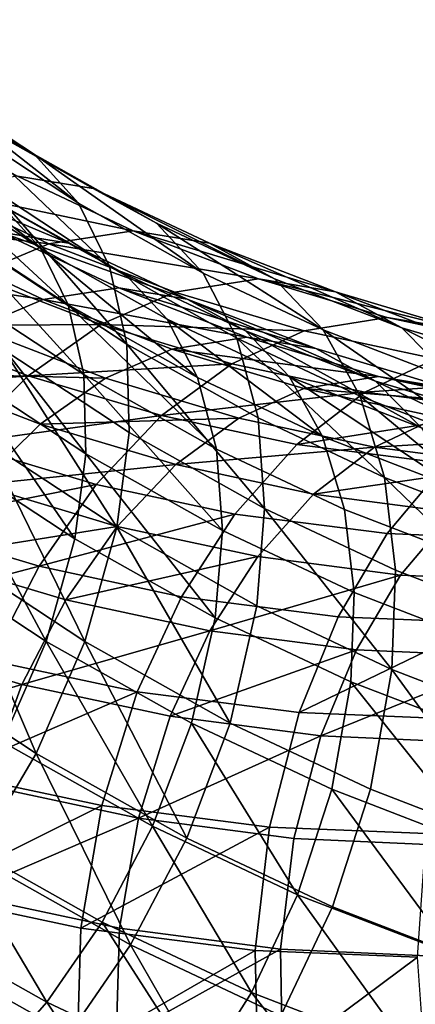
# Model space of a CAD drawing. Units: metres. Extents: x -8.9 to 2.4, y -4.9 to 4.9.
# Drawn here: x -3.8 to -3.8, y -1.4 to -1.4 of the extents above; entities that cross this region are included whole.
import ezdxf

# ---------------------------------------------------------------- set-up
doc = ezdxf.new("R2010")
doc.units = ezdxf.units.M
doc.linetypes.add('AUSGEZOGEN', pattern=[0])
doc.layers.add('Text Allgemein', color=7, linetype='AUSGEZOGEN', lineweight=25)
doc.layers.add('Vorh. Geländer', color=254, linetype='AUSGEZOGEN', lineweight=13)
doc.styles.add('ARIAL', font='ARIAL.TTF')

msp = doc.modelspace()

# ---------------------------------------------------------------- linework, layer by layer
at = {"layer": 'Vorh. Geländer', "color": 9, "linetype": 'AUSGEZOGEN', "lineweight": 25, "transparency": 33554687}
for points in [[(-3.828344, -1.373501, 0.755696), (-3.823524, -1.37667, 0.759741), (-3.820861, -1.378131, 0.755504)], [(-3.828344, -1.373501, 0.755696), (-3.820861, -1.378131, 0.755504), (-3.825746, -1.37492, 0.751406)], [(-3.825746, -1.37492, 0.751406), (-3.820861, -1.378131, 0.755504), (-3.818949, -1.38024, 0.751693)], [(-3.825746, -1.37492, 0.751406), (-3.818949, -1.38024, 0.751693), (-3.823927, -1.376967, 0.747516)], [(-3.826773, -1.376155, 0.763987), (-3.821592, -1.379066, 0.768335), (-3.818318, -1.379595, 0.764109), (-3.823524, -1.37667, 0.759741)], [(-3.823524, -1.37667, 0.759741), (-3.818318, -1.379595, 0.764109), (-3.815586, -1.381096, 0.759931)], [(-3.823524, -1.37667, 0.759741), (-3.815586, -1.381096, 0.759931), (-3.820861, -1.378131, 0.755504)], [(-3.827289, -1.37701, 0.751487), (-3.82231, -1.380285, 0.755665), (-3.820594, -1.382177, 0.752244)], [(-3.827289, -1.37701, 0.751487), (-3.820594, -1.382177, 0.752244), (-3.825657, -1.378848, 0.747995)], [(-3.823927, -1.376967, 0.747516), (-3.818949, -1.38024, 0.751693), (-3.817614, -1.382974, 0.748114)], [(-3.823927, -1.376967, 0.747516), (-3.817614, -1.382974, 0.748114), (-3.822713, -1.379621, 0.743835)], [(-3.820861, -1.378131, 0.755504), (-3.815586, -1.381096, 0.759931), (-3.813573, -1.383261, 0.756204)], [(-3.820861, -1.378131, 0.755504), (-3.813573, -1.383261, 0.756204), (-3.818949, -1.38024, 0.751693)], [(-3.827617, -1.378511, 0.76328), (-3.822323, -1.381485, 0.767722), (-3.819384, -1.38196, 0.763928)], [(-3.827617, -1.378511, 0.76328), (-3.819384, -1.38196, 0.763928), (-3.8247, -1.378973, 0.759468)], [(-3.825657, -1.378848, 0.747995), (-3.820594, -1.382177, 0.752244), (-3.819395, -1.384631, 0.749031)], [(-3.825657, -1.378848, 0.747995), (-3.819395, -1.384631, 0.749031), (-3.824567, -1.38123, 0.744691)], [(-3.825257, -1.379615, 0.772366), (-3.816591, -1.381425, 0.772532), (-3.821592, -1.379066, 0.768335)], [(-3.8247, -1.378973, 0.759468), (-3.819384, -1.38196, 0.763928), (-3.816931, -1.383307, 0.760178)], [(-3.8247, -1.378973, 0.759468), (-3.816931, -1.383307, 0.760178), (-3.82231, -1.380285, 0.755665)], [(-3.821592, -1.379066, 0.768335), (-3.816591, -1.381425, 0.772532), (-3.813293, -1.381965, 0.768325), (-3.818318, -1.379595, 0.764109)], [(-3.828572, -1.380962, 0.77549), (-3.820231, -1.381986, 0.776583), (-3.825257, -1.379615, 0.772366)], [(-3.825257, -1.379615, 0.772366), (-3.820231, -1.381986, 0.776583), (-3.816591, -1.381425, 0.772532)], [(-3.822713, -1.379621, 0.743835), (-3.817614, -1.382974, 0.748114), (-3.816867, -1.386325, 0.744786)], [(-3.822713, -1.379621, 0.743835), (-3.816867, -1.386325, 0.744786), (-3.822114, -1.382875, 0.740383)], [(-3.818318, -1.379595, 0.764109), (-3.813293, -1.381965, 0.768325), (-3.810493, -1.383497, 0.764205)], [(-3.818318, -1.379595, 0.764109), (-3.810493, -1.383497, 0.764205), (-3.815586, -1.381096, 0.759931)], [(-3.82231, -1.380285, 0.755665), (-3.816931, -1.383307, 0.760178), (-3.815125, -1.38525, 0.756833), (-3.820594, -1.382177, 0.752244)], [(-3.818949, -1.38024, 0.751693), (-3.813573, -1.383261, 0.756204), (-3.812107, -1.386068, 0.752735), (-3.817614, -1.382974, 0.748114)], [(-3.828572, -1.380962, 0.77549), (-3.823485, -1.383361, 0.779758), (-3.820231, -1.381986, 0.776583)], [(-3.815586, -1.381096, 0.759931), (-3.810493, -1.383497, 0.764205), (-3.808383, -1.385709, 0.760559)], [(-3.815586, -1.381096, 0.759931), (-3.808383, -1.385709, 0.760559), (-3.813573, -1.383261, 0.756204)], [(-3.825613, -1.381978, 0.77134), (-3.82048, -1.384398, 0.775646), (-3.817213, -1.383895, 0.77201), (-3.822323, -1.381485, 0.767722)], [(-3.824567, -1.38123, 0.744691), (-3.819395, -1.384631, 0.749031), (-3.818724, -1.387639, 0.746044)], [(-3.824567, -1.38123, 0.744691), (-3.818724, -1.387639, 0.746044), (-3.824029, -1.384151, 0.741592)], [(-3.822323, -1.381485, 0.767722), (-3.817213, -1.383895, 0.77201), (-3.814252, -1.384379, 0.768234)], [(-3.822323, -1.381485, 0.767722), (-3.814252, -1.384379, 0.768234), (-3.819384, -1.38196, 0.763928)], [(-3.820231, -1.381986, 0.776583), (-3.81118, -1.383509, 0.777072), (-3.816591, -1.381425, 0.772532)], [(-3.816591, -1.381425, 0.772532), (-3.81118, -1.383509, 0.777072), (-3.807856, -1.384058, 0.772887)], [(-3.816591, -1.381425, 0.772532), (-3.807856, -1.384058, 0.772887), (-3.813293, -1.381965, 0.768325)], [(-3.828588, -1.383187, 0.774144), (-3.82048, -1.384398, 0.775646), (-3.825613, -1.381978, 0.77134)], [(-3.823485, -1.383361, 0.779758), (-3.817982, -1.38548, 0.784376), (-3.814793, -1.384079, 0.781146), (-3.820231, -1.381986, 0.776583)], [(-3.820231, -1.381986, 0.776583), (-3.814793, -1.384079, 0.781146), (-3.81118, -1.383509, 0.777072)], [(-3.819384, -1.38196, 0.763928), (-3.814252, -1.384379, 0.768234), (-3.811739, -1.385755, 0.764535), (-3.816931, -1.383307, 0.760178)], [(-3.813293, -1.381965, 0.768325), (-3.807856, -1.384058, 0.772887), (-3.804983, -1.385619, 0.768828)], [(-3.813293, -1.381965, 0.768325), (-3.804983, -1.385619, 0.768828), (-3.810493, -1.383497, 0.764205)], [(-3.820594, -1.382177, 0.752244), (-3.815125, -1.38525, 0.756833), (-3.813809, -1.38777, 0.753719)], [(-3.820594, -1.382177, 0.752244), (-3.813809, -1.38777, 0.753719), (-3.819395, -1.384631, 0.749031)], [(-3.822114, -1.382875, 0.740383), (-3.816867, -1.386325, 0.744786), (-3.816762, -1.390136, 0.74189), (-3.822178, -1.386575, 0.737346)], [(-3.828588, -1.383187, 0.774144), (-3.823401, -1.385633, 0.778497), (-3.82048, -1.384398, 0.775646)], [(-3.817614, -1.382974, 0.748114), (-3.812107, -1.386068, 0.752735), (-3.811199, -1.389509, 0.749542), (-3.816867, -1.386325, 0.744786)], [(-3.816931, -1.383307, 0.760178), (-3.811739, -1.385755, 0.764535), (-3.809845, -1.38774, 0.761263), (-3.815125, -1.38525, 0.756833)], [(-3.813573, -1.383261, 0.756204), (-3.808383, -1.385709, 0.760559), (-3.806791, -1.388575, 0.757196), (-3.812107, -1.386068, 0.752735)], [(-3.826736, -1.385532, 0.782522), (-3.817982, -1.38548, 0.784376), (-3.823485, -1.383361, 0.779758)], [(-3.814793, -1.384079, 0.781146), (-3.809201, -1.385749, 0.785838), (-3.805615, -1.38517, 0.781741), (-3.81118, -1.383509, 0.777072)], [(-3.81118, -1.383509, 0.777072), (-3.805615, -1.38517, 0.781741), (-3.802265, -1.385728, 0.777578)], [(-3.81118, -1.383509, 0.777072), (-3.802265, -1.385728, 0.777578), (-3.807856, -1.384058, 0.772887)], [(-3.810493, -1.383497, 0.764205), (-3.804983, -1.385619, 0.768828), (-3.802768, -1.38787, 0.765271), (-3.808383, -1.385709, 0.760559)], [(-3.824029, -1.384151, 0.741592), (-3.81863, -1.39106, 0.743444), (-3.824087, -1.387472, 0.738866)], [(-3.824029, -1.384151, 0.741592), (-3.818724, -1.387639, 0.746044), (-3.81863, -1.39106, 0.743444)], [(-3.82048, -1.384398, 0.775646), (-3.811684, -1.386024, 0.776648), (-3.817213, -1.383895, 0.77201)], [(-3.817982, -1.38548, 0.784376), (-3.809201, -1.385749, 0.785838), (-3.814793, -1.384079, 0.781146)], [(-3.817213, -1.383895, 0.77201), (-3.811684, -1.386024, 0.776648), (-3.808701, -1.386517, 0.772892)], [(-3.817213, -1.383895, 0.77201), (-3.808701, -1.386517, 0.772892), (-3.814252, -1.384379, 0.768234)], [(-3.807856, -1.384058, 0.772887), (-3.802265, -1.385728, 0.777578), (-3.799317, -1.387311, 0.773582)], [(-3.807856, -1.384058, 0.772887), (-3.799317, -1.387311, 0.773582), (-3.804983, -1.385619, 0.768828)], [(-3.823401, -1.385633, 0.778497), (-3.81779, -1.387793, 0.783205), (-3.814928, -1.386536, 0.780305), (-3.82048, -1.384398, 0.775646)], [(-3.82048, -1.384398, 0.775646), (-3.814928, -1.386536, 0.780305), (-3.811684, -1.386024, 0.776648)], [(-3.814252, -1.384379, 0.768234), (-3.808701, -1.386517, 0.772892), (-3.806122, -1.387918, 0.769248)], [(-3.814252, -1.384379, 0.768234), (-3.806122, -1.387918, 0.769248), (-3.811739, -1.385755, 0.764535)], [(-3.819395, -1.384631, 0.749031), (-3.813809, -1.38777, 0.753719), (-3.812994, -1.390859, 0.750852)], [(-3.819395, -1.384631, 0.749031), (-3.812994, -1.390859, 0.750852), (-3.818724, -1.387639, 0.746044)], [(-3.815125, -1.38525, 0.756833), (-3.809845, -1.38774, 0.761263), (-3.808416, -1.390313, 0.758244)], [(-3.815125, -1.38525, 0.756833), (-3.808416, -1.390313, 0.758244), (-3.813809, -1.38777, 0.753719)], [(-3.809201, -1.385749, 0.785838), (-3.803531, -1.386963, 0.790596), (-3.799972, -1.386378, 0.786476), (-3.805615, -1.38517, 0.781741)], [(-3.805615, -1.38517, 0.781741), (-3.799972, -1.386378, 0.786476), (-3.796596, -1.386941, 0.782336)], [(-3.805615, -1.38517, 0.781741), (-3.796596, -1.386941, 0.782336), (-3.802265, -1.385728, 0.777578)], [(-3.829839, -1.38841, 0.784747), (-3.82113, -1.387691, 0.787226), (-3.826736, -1.385532, 0.782522)], [(-3.826736, -1.385532, 0.782522), (-3.82113, -1.387691, 0.787226), (-3.817982, -1.38548, 0.784376)], [(-3.82632, -1.387581, 0.780978), (-3.81779, -1.387793, 0.783205), (-3.823401, -1.385633, 0.778497)], [(-3.82113, -1.387691, 0.787226), (-3.812323, -1.38717, 0.789125), (-3.817982, -1.38548, 0.784376)], [(-3.817982, -1.38548, 0.784376), (-3.812323, -1.38717, 0.789125), (-3.809201, -1.385749, 0.785838)], [(-3.812323, -1.38717, 0.789125), (-3.806584, -1.388398, 0.79394), (-3.803531, -1.386963, 0.790596), (-3.809201, -1.385749, 0.785838)], [(-3.811739, -1.385755, 0.764535), (-3.806122, -1.387918, 0.769248), (-3.804134, -1.389939, 0.766055)], [(-3.811739, -1.385755, 0.764535), (-3.804134, -1.389939, 0.766055), (-3.809845, -1.38774, 0.761263)], [(-3.808383, -1.385709, 0.760559), (-3.802768, -1.38787, 0.765271), (-3.80104, -1.39079, 0.762022)], [(-3.808383, -1.385709, 0.760559), (-3.80104, -1.39079, 0.762022), (-3.806791, -1.388575, 0.757196)], [(-3.804983, -1.385619, 0.768828), (-3.799317, -1.387311, 0.773582), (-3.796994, -1.389595, 0.770116)], [(-3.804983, -1.385619, 0.768828), (-3.796994, -1.389595, 0.770116), (-3.802768, -1.38787, 0.765271)], [(-3.814928, -1.386536, 0.780305), (-3.805999, -1.387722, 0.781419), (-3.811684, -1.386024, 0.776648)], [(-3.812107, -1.386068, 0.752735), (-3.806791, -1.388575, 0.757196), (-3.805728, -1.392089, 0.754132)], [(-3.812107, -1.386068, 0.752735), (-3.805728, -1.392089, 0.754132), (-3.811199, -1.389509, 0.749542)], [(-3.811684, -1.386024, 0.776648), (-3.805999, -1.387722, 0.781419), (-3.802992, -1.388222, 0.777683), (-3.808701, -1.386517, 0.772892)], [(-3.822178, -1.386575, 0.737346), (-3.817299, -1.394234, 0.73955), (-3.822897, -1.390554, 0.734853)], [(-3.822178, -1.386575, 0.737346), (-3.816762, -1.390136, 0.74189), (-3.817299, -1.394234, 0.73955)], [(-3.81779, -1.387793, 0.783205), (-3.81202, -1.389516, 0.788047), (-3.809218, -1.388241, 0.785097), (-3.814928, -1.386536, 0.780305)], [(-3.816867, -1.386325, 0.744786), (-3.811199, -1.389509, 0.749542), (-3.810912, -1.393423, 0.746799)], [(-3.816867, -1.386325, 0.744786), (-3.810912, -1.393423, 0.746799), (-3.816762, -1.390136, 0.74189)], [(-3.814928, -1.386536, 0.780305), (-3.809218, -1.388241, 0.785097), (-3.805999, -1.387722, 0.781419)], [(-3.808701, -1.386517, 0.772892), (-3.802992, -1.388222, 0.777683), (-3.800345, -1.389643, 0.774095), (-3.806122, -1.387918, 0.769248)], [(-3.806584, -1.388398, 0.79394), (-3.797299, -1.387757, 0.795825), (-3.803531, -1.386963, 0.790596)], [(-3.829104, -1.390165, 0.782975), (-3.823278, -1.392409, 0.787864), (-3.820616, -1.389778, 0.785764), (-3.82632, -1.387581, 0.780978)], [(-3.82632, -1.387581, 0.780978), (-3.820616, -1.389778, 0.785764), (-3.81779, -1.387793, 0.783205)], [(-3.824087, -1.387472, 0.738866), (-3.819113, -1.394739, 0.741344), (-3.824732, -1.391044, 0.736628)], [(-3.824087, -1.387472, 0.738866), (-3.81863, -1.39106, 0.743444), (-3.819113, -1.394739, 0.741344)], [(-3.82113, -1.387691, 0.787226), (-3.815364, -1.389412, 0.792064), (-3.812323, -1.38717, 0.789125)], [(-3.815364, -1.389412, 0.792064), (-3.806584, -1.388398, 0.79394), (-3.812323, -1.38717, 0.789125)], [(-3.829839, -1.38841, 0.784747), (-3.824095, -1.390622, 0.789567), (-3.82113, -1.387691, 0.787226)], [(-3.824095, -1.390622, 0.789567), (-3.815364, -1.389412, 0.792064), (-3.82113, -1.387691, 0.787226)], [(-3.820616, -1.389778, 0.785764), (-3.81202, -1.389516, 0.788047), (-3.81779, -1.387793, 0.783205)], [(-3.818724, -1.387639, 0.746044), (-3.812994, -1.390859, 0.750852), (-3.812736, -1.394372, 0.74839)], [(-3.818724, -1.387639, 0.746044), (-3.812736, -1.394372, 0.74839), (-3.81863, -1.39106, 0.743444)], [(-3.813809, -1.38777, 0.753719), (-3.808416, -1.390313, 0.758244), (-3.807462, -1.393467, 0.755494), (-3.812994, -1.390859, 0.750852)], [(-3.809845, -1.38774, 0.761263), (-3.804134, -1.389939, 0.766055), (-3.802582, -1.39256, 0.763139)], [(-3.809845, -1.38774, 0.761263), (-3.802582, -1.39256, 0.763139), (-3.808416, -1.390313, 0.758244)], [(-3.809218, -1.388241, 0.785097), (-3.800233, -1.388956, 0.786257), (-3.805999, -1.387722, 0.781419)], [(-3.806584, -1.388398, 0.79394), (-3.800277, -1.389202, 0.799232), (-3.797299, -1.387757, 0.795825)], [(-3.806122, -1.387918, 0.769248), (-3.800345, -1.389643, 0.774095), (-3.79826, -1.391693, 0.770984)], [(-3.806122, -1.387918, 0.769248), (-3.79826, -1.391693, 0.770984), (-3.804134, -1.389939, 0.766055)], [(-3.805999, -1.387722, 0.781419), (-3.800233, -1.388956, 0.786257), (-3.797202, -1.389461, 0.782541)], [(-3.805999, -1.387722, 0.781419), (-3.797202, -1.389461, 0.782541), (-3.802992, -1.388222, 0.777683)], [(-3.815364, -1.389412, 0.792064), (-3.809517, -1.390664, 0.79697), (-3.806584, -1.388398, 0.79394)], [(-3.81202, -1.389516, 0.788047), (-3.806168, -1.390769, 0.792957), (-3.803427, -1.389481, 0.789956), (-3.809218, -1.388241, 0.785097)], [(-3.809517, -1.390664, 0.79697), (-3.800277, -1.389202, 0.799232), (-3.806584, -1.388398, 0.79394)], [(-3.809218, -1.388241, 0.785097), (-3.803427, -1.389481, 0.789956), (-3.800233, -1.388956, 0.786257)], [(-3.806791, -1.388575, 0.757196), (-3.80104, -1.39079, 0.762022), (-3.79981, -1.394368, 0.759098)], [(-3.806791, -1.388575, 0.757196), (-3.79981, -1.394368, 0.759098), (-3.805728, -1.392089, 0.754132)], [(-3.809517, -1.390664, 0.79697), (-3.803092, -1.391482, 0.802362), (-3.800277, -1.389202, 0.799232)], [(-3.824095, -1.390622, 0.789567), (-3.818188, -1.392386, 0.794523), (-3.815364, -1.389412, 0.792064)], [(-3.820616, -1.389778, 0.785764), (-3.81475, -1.391529, 0.790686), (-3.81202, -1.389516, 0.788047)], [(-3.818188, -1.392386, 0.794523), (-3.812199, -1.393668, 0.799549), (-3.809517, -1.390664, 0.79697), (-3.815364, -1.389412, 0.792064)], [(-3.81475, -1.391529, 0.790686), (-3.806168, -1.390769, 0.792957), (-3.81202, -1.389516, 0.788047)], [(-3.811199, -1.389509, 0.749542), (-3.805728, -1.392089, 0.754132), (-3.805266, -1.396085, 0.751537), (-3.810912, -1.393423, 0.746799)], [(-3.806168, -1.390769, 0.792957), (-3.797548, -1.39025, 0.794889), (-3.803427, -1.389481, 0.789956)], [(-3.823278, -1.392409, 0.787864), (-3.81475, -1.391529, 0.790686), (-3.820616, -1.389778, 0.785764)], [(-3.816762, -1.390136, 0.74189), (-3.810912, -1.393423, 0.746799), (-3.811254, -1.397631, 0.744623), (-3.817299, -1.394234, 0.73955)], [(-3.822897, -1.390554, 0.734853), (-3.818686, -1.399166, 0.737616), (-3.824501, -1.395342, 0.732736)], [(-3.822897, -1.390554, 0.734853), (-3.817299, -1.394234, 0.73955), (-3.818686, -1.399166, 0.737616)], [(-3.808416, -1.390313, 0.758244), (-3.802582, -1.39256, 0.763139), (-3.801478, -1.395772, 0.760515), (-3.807462, -1.393467, 0.755494)], [(-3.806168, -1.390769, 0.792957), (-3.800226, -1.391546, 0.797943), (-3.797548, -1.39025, 0.794889)], [(-3.826733, -1.394104, 0.791292), (-3.818188, -1.392386, 0.794523), (-3.824095, -1.390622, 0.789567)], [(-3.81475, -1.391529, 0.790686), (-3.808801, -1.392803, 0.795677), (-3.806168, -1.390769, 0.792957)], [(-3.812994, -1.390859, 0.750852), (-3.807462, -1.393467, 0.755494), (-3.807047, -1.397055, 0.753164), (-3.812736, -1.394372, 0.74839)], [(-3.812199, -1.393668, 0.799549), (-3.805616, -1.394506, 0.805072), (-3.803092, -1.391482, 0.802362), (-3.809517, -1.390664, 0.79697)], [(-3.808801, -1.392803, 0.795677), (-3.800226, -1.391546, 0.797943), (-3.806168, -1.390769, 0.792957)], [(-3.824732, -1.391044, 0.736628), (-3.820357, -1.399166, 0.739608), (-3.826173, -1.395342, 0.734728)], [(-3.824732, -1.391044, 0.736628), (-3.819113, -1.394739, 0.741344), (-3.820357, -1.399166, 0.739608)], [(-3.81863, -1.39106, 0.743444), (-3.813043, -1.39815, 0.746437), (-3.819113, -1.394739, 0.741344)], [(-3.81863, -1.39106, 0.743444), (-3.812736, -1.394372, 0.74839), (-3.813043, -1.39815, 0.746437)], [(-3.823278, -1.392409, 0.787864), (-3.817285, -1.394198, 0.792893), (-3.81475, -1.391529, 0.790686)], [(-3.817285, -1.394198, 0.792893), (-3.811208, -1.395499, 0.797992), (-3.808801, -1.392803, 0.795677), (-3.81475, -1.391529, 0.790686)], [(-3.808801, -1.392803, 0.795677), (-3.802761, -1.393593, 0.800746), (-3.800226, -1.391546, 0.797943)], [(-3.805616, -1.394506, 0.805072), (-3.799465, -1.39476, 0.810233), (-3.797088, -1.391731, 0.8074), (-3.803092, -1.391482, 0.802362)], [(-3.805728, -1.392089, 0.754132), (-3.79981, -1.394368, 0.759098), (-3.799157, -1.398438, 0.756663)], [(-3.805728, -1.392089, 0.754132), (-3.799157, -1.398438, 0.756663), (-3.805266, -1.396085, 0.751537)], [(-3.826733, -1.394104, 0.791292), (-3.820659, -1.395918, 0.796389), (-3.818188, -1.392386, 0.794523)], [(-3.825646, -1.395535, 0.789413), (-3.817285, -1.394198, 0.792893), (-3.823278, -1.392409, 0.787864)], [(-3.820659, -1.395918, 0.796389), (-3.812199, -1.393668, 0.799549), (-3.818188, -1.392386, 0.794523)], [(-3.811208, -1.395499, 0.797992), (-3.805038, -1.396306, 0.803169), (-3.802761, -1.393593, 0.800746), (-3.808801, -1.392803, 0.795677)], [(-3.810912, -1.393423, 0.746799), (-3.805418, -1.400383, 0.74952), (-3.811254, -1.397631, 0.744623)], [(-3.810912, -1.393423, 0.746799), (-3.805266, -1.396085, 0.751537), (-3.805418, -1.400383, 0.74952)], [(-3.807462, -1.393467, 0.755494), (-3.801478, -1.395772, 0.760515), (-3.800892, -1.399425, 0.758329), (-3.807047, -1.397055, 0.753164)], [(-3.820659, -1.395918, 0.796389), (-3.8145, -1.397236, 0.801558), (-3.812199, -1.393668, 0.799549)], [(-3.8145, -1.397236, 0.801558), (-3.80773, -1.398099, 0.807238), (-3.805616, -1.394506, 0.805072), (-3.812199, -1.393668, 0.799549)], [(-3.805038, -1.396306, 0.803169), (-3.798289, -1.396608, 0.808832), (-3.796155, -1.393888, 0.806288), (-3.802761, -1.393593, 0.800746)], [(-3.829034, -1.398118, 0.7924), (-3.820659, -1.395918, 0.796389), (-3.826733, -1.394104, 0.791292)], [(-3.825646, -1.395535, 0.789413), (-3.819503, -1.397369, 0.794568), (-3.817285, -1.394198, 0.792893)], [(-3.819503, -1.397369, 0.794568), (-3.811208, -1.395499, 0.797992), (-3.817285, -1.394198, 0.792893)], [(-3.817299, -1.394234, 0.73955), (-3.812404, -1.402695, 0.742887), (-3.818686, -1.399166, 0.737616)], [(-3.817299, -1.394234, 0.73955), (-3.811254, -1.397631, 0.744623), (-3.812404, -1.402695, 0.742887)], [(-3.812736, -1.394372, 0.74839), (-3.807047, -1.397055, 0.753164), (-3.807183, -1.400913, 0.751354), (-3.813043, -1.39815, 0.746437)], [(-3.819113, -1.394739, 0.741344), (-3.813043, -1.39815, 0.746437), (-3.814076, -1.402695, 0.744879), (-3.820357, -1.399166, 0.739608)], [(-3.80773, -1.398099, 0.807238), (-3.801405, -1.39836, 0.812545), (-3.799465, -1.39476, 0.810233), (-3.805616, -1.394506, 0.805072)], [(-3.827711, -1.399138, 0.790408), (-3.821395, -1.401024, 0.795708), (-3.819503, -1.397369, 0.794568), (-3.825646, -1.395535, 0.789413)], [(-3.824501, -1.395342, 0.732736), (-3.820784, -1.404005, 0.736597), (-3.826814, -1.40004, 0.731538)], [(-3.826173, -1.395342, 0.734728), (-3.820357, -1.399166, 0.739608), (-3.82224, -1.40351, 0.738693)], [(-3.824501, -1.395342, 0.732736), (-3.818686, -1.399166, 0.737616), (-3.820784, -1.404005, 0.736597)], [(-3.819503, -1.397369, 0.794568), (-3.813273, -1.398703, 0.799795), (-3.811208, -1.395499, 0.797992)], [(-3.813273, -1.398703, 0.799795), (-3.805038, -1.396306, 0.803169), (-3.811208, -1.395499, 0.797992)], [(-3.829034, -1.398118, 0.7924), (-3.822767, -1.399989, 0.797659), (-3.820659, -1.395918, 0.796389)], [(-3.822767, -1.399989, 0.797659), (-3.816412, -1.40135, 0.802991), (-3.8145, -1.397236, 0.801558), (-3.820659, -1.395918, 0.796389)], [(-3.805266, -1.396085, 0.751537), (-3.799157, -1.398438, 0.756663), (-3.799104, -1.402814, 0.754818), (-3.805418, -1.400383, 0.74952)], [(-3.813273, -1.398703, 0.799795), (-3.806948, -1.39953, 0.805102), (-3.805038, -1.396306, 0.803169)], [(-3.806948, -1.39953, 0.805102), (-3.800031, -1.399839, 0.810907), (-3.798289, -1.396608, 0.808832), (-3.805038, -1.396306, 0.803169)], [(-3.821395, -1.401024, 0.795708), (-3.813273, -1.398703, 0.799795), (-3.819503, -1.397369, 0.794568)], [(-3.816412, -1.40135, 0.802991), (-3.809427, -1.402239, 0.808852), (-3.80773, -1.398099, 0.807238), (-3.8145, -1.397236, 0.801558)], [(-3.807047, -1.397055, 0.753164), (-3.800892, -1.399425, 0.758329), (-3.800845, -1.403353, 0.756672), (-3.807183, -1.400913, 0.751354)], [(-3.811254, -1.397631, 0.744623), (-3.805418, -1.400383, 0.74952), (-3.806341, -1.405555, 0.747975), (-3.812404, -1.402695, 0.742887)], [(-3.813043, -1.39815, 0.746437), (-3.807183, -1.400913, 0.751354), (-3.808012, -1.405555, 0.749967), (-3.814076, -1.402695, 0.744879)], [(-3.809427, -1.402239, 0.808852), (-3.801405, -1.39836, 0.812545), (-3.80773, -1.398099, 0.807238)], [(-3.809427, -1.402239, 0.808852), (-3.802901, -1.402509, 0.814328), (-3.801405, -1.39836, 0.812545)], [(-3.821395, -1.401024, 0.795708), (-3.81499, -1.402395, 0.801082), (-3.813273, -1.398703, 0.799795)], [(-3.81499, -1.402395, 0.801082), (-3.806948, -1.39953, 0.805102), (-3.813273, -1.398703, 0.799795)], [(-3.829505, -1.403442, 0.790793), (-3.821395, -1.401024, 0.795708), (-3.827711, -1.399138, 0.790408)], [(-3.820357, -1.399166, 0.739608), (-3.815751, -1.407156, 0.744138), (-3.82224, -1.40351, 0.738693)], [(-3.818686, -1.399166, 0.737616), (-3.814271, -1.407665, 0.742062), (-3.820784, -1.404005, 0.736597)], [(-3.820357, -1.399166, 0.739608), (-3.814076, -1.402695, 0.744879), (-3.815751, -1.407156, 0.744138)], [(-3.818686, -1.399166, 0.737616), (-3.812404, -1.402695, 0.742887), (-3.814271, -1.407665, 0.742062)], [(-3.81499, -1.402395, 0.801082), (-3.808486, -1.403245, 0.806539), (-3.806948, -1.39953, 0.805102)], [(-3.808486, -1.403245, 0.806539), (-3.800031, -1.399839, 0.810907), (-3.806948, -1.39953, 0.805102)], [(-3.808486, -1.403245, 0.806539), (-3.801374, -1.403563, 0.812507), (-3.800031, -1.399839, 0.810907)], [(-3.826814, -1.40004, 0.731538), (-3.820784, -1.404005, 0.736597), (-3.823429, -1.408495, 0.736484)], [(-3.824535, -1.404853, 0.798281), (-3.816412, -1.40135, 0.802991), (-3.822767, -1.399989, 0.797659)], [(-3.805418, -1.400383, 0.74952), (-3.799781, -1.40808, 0.753479), (-3.806341, -1.405555, 0.747975)], [(-3.805418, -1.400383, 0.74952), (-3.799104, -1.402814, 0.754818), (-3.799781, -1.40808, 0.753479)], [(-3.829505, -1.403442, 0.790793), (-3.822982, -1.40539, 0.796266), (-3.821395, -1.401024, 0.795708)], [(-3.822982, -1.40539, 0.796266), (-3.816367, -1.406805, 0.801817), (-3.81499, -1.402395, 0.801082), (-3.821395, -1.401024, 0.795708)], [(-3.807183, -1.400913, 0.751354), (-3.801452, -1.40808, 0.755471), (-3.808012, -1.405555, 0.749967)], [(-3.807183, -1.400913, 0.751354), (-3.800845, -1.403353, 0.756672), (-3.801452, -1.40808, 0.755471)], [(-3.824535, -1.404853, 0.798281), (-3.817946, -1.406263, 0.80381), (-3.816412, -1.40135, 0.802991)], [(-3.817946, -1.406263, 0.80381), (-3.810704, -1.407186, 0.809886), (-3.809427, -1.402239, 0.808852), (-3.816412, -1.40135, 0.802991)], [(-3.816367, -1.406805, 0.801817), (-3.808486, -1.403245, 0.806539), (-3.81499, -1.402395, 0.801082)], [(-3.810704, -1.407186, 0.809886), (-3.803938, -1.407466, 0.815564), (-3.802901, -1.402509, 0.814328), (-3.809427, -1.402239, 0.808852)], [(-3.814076, -1.402695, 0.744879), (-3.809487, -1.41011, 0.749395), (-3.815751, -1.407156, 0.744138)], [(-3.812404, -1.402695, 0.742887), (-3.806341, -1.405555, 0.747975), (-3.807984, -1.410629, 0.747338), (-3.814271, -1.407665, 0.742062)], [(-3.814076, -1.402695, 0.744879), (-3.808012, -1.405555, 0.749967), (-3.809487, -1.41011, 0.749395)], [(-3.816367, -1.406805, 0.801817), (-3.80965, -1.407684, 0.807453), (-3.808486, -1.403245, 0.806539)], [(-3.80965, -1.407684, 0.807453), (-3.802304, -1.408012, 0.813617), (-3.801374, -1.403563, 0.812507), (-3.808486, -1.403245, 0.806539)], [(-3.82224, -1.40351, 0.738693), (-3.815751, -1.407156, 0.744138), (-3.817933, -1.411295, 0.744198), (-3.824615, -1.40754, 0.738592)], [(-3.820784, -1.404005, 0.736597), (-3.816701, -1.412275, 0.742129), (-3.823429, -1.408495, 0.736484)], [(-3.820784, -1.404005, 0.736597), (-3.814271, -1.407665, 0.742062), (-3.816701, -1.412275, 0.742129)], [(-3.825688, -1.410095, 0.798055), (-3.817946, -1.406263, 0.80381), (-3.824535, -1.404853, 0.798281)], [(-3.824017, -1.410095, 0.796064), (-3.816367, -1.406805, 0.801817), (-3.822982, -1.40539, 0.796266)], [(-3.808012, -1.405555, 0.749967), (-3.80271, -1.412719, 0.755081), (-3.809487, -1.41011, 0.749395)], [(-3.808012, -1.405555, 0.749967), (-3.801452, -1.40808, 0.755471), (-3.80271, -1.412719, 0.755081)], [(-3.806341, -1.405555, 0.747975), (-3.799781, -1.40808, 0.753479), (-3.801182, -1.413248, 0.753045), (-3.807984, -1.410629, 0.747338)], [(-3.825688, -1.410095, 0.798055), (-3.818847, -1.411559, 0.803796), (-3.817946, -1.406263, 0.80381)], [(-3.818847, -1.411559, 0.803796), (-3.810704, -1.407186, 0.809886), (-3.817946, -1.406263, 0.80381)], [(-3.824017, -1.410095, 0.796064), (-3.817176, -1.411559, 0.801804), (-3.816367, -1.406805, 0.801817)], [(-3.815751, -1.407156, 0.744138), (-3.811482, -1.414337, 0.749611), (-3.817933, -1.411295, 0.744198)], [(-3.817176, -1.411559, 0.801804), (-3.810229, -1.412468, 0.807633), (-3.80965, -1.407684, 0.807453), (-3.816367, -1.406805, 0.801817)], [(-3.815751, -1.407156, 0.744138), (-3.809487, -1.41011, 0.749395), (-3.811482, -1.414337, 0.749611)], [(-3.824615, -1.40754, 0.738592), (-3.820322, -1.414759, 0.744921), (-3.827166, -1.410914, 0.739178)], [(-3.824615, -1.40754, 0.738592), (-3.817933, -1.411295, 0.744198), (-3.820322, -1.414759, 0.744921)], [(-3.818847, -1.411559, 0.803796), (-3.811328, -1.412517, 0.810104), (-3.810704, -1.407186, 0.809886)], [(-3.811328, -1.412517, 0.810104), (-3.804303, -1.412808, 0.815999), (-3.803938, -1.407466, 0.815564), (-3.810704, -1.407186, 0.809886)], [(-3.814271, -1.407665, 0.742062), (-3.807984, -1.410629, 0.747338), (-3.810207, -1.415338, 0.747579), (-3.816701, -1.412275, 0.742129)], [(-3.810229, -1.412468, 0.807633), (-3.802632, -1.412808, 0.814007), (-3.802304, -1.408012, 0.813617), (-3.80965, -1.407684, 0.807453)], [(-3.823429, -1.408495, 0.736484), (-3.816701, -1.412275, 0.742129), (-3.819363, -1.416135, 0.742934), (-3.826271, -1.412254, 0.737138)], [(-3.826112, -1.415437, 0.79693), (-3.819014, -1.416956, 0.802885), (-3.818847, -1.411559, 0.803796), (-3.825688, -1.410095, 0.798055)], [(-3.824397, -1.41489, 0.795053), (-3.817325, -1.416404, 0.800987), (-3.817176, -1.411559, 0.801804), (-3.824017, -1.410095, 0.796064)], [(-3.809487, -1.41011, 0.749395), (-3.804504, -1.417023, 0.755466), (-3.811482, -1.414337, 0.749611)], [(-3.809487, -1.41011, 0.749395), (-3.80271, -1.412719, 0.755081), (-3.804504, -1.417023, 0.755466)], [(-3.827166, -1.410914, 0.739178), (-3.820322, -1.414759, 0.744921), (-3.822972, -1.417765, 0.746234)], [(-3.807984, -1.410629, 0.747338), (-3.801182, -1.413248, 0.753045), (-3.803181, -1.418043, 0.753474), (-3.810207, -1.415338, 0.747579)], [(-3.817933, -1.411295, 0.744198), (-3.813716, -1.417874, 0.750464), (-3.820322, -1.414759, 0.744921)], [(-3.817933, -1.411295, 0.744198), (-3.811482, -1.414337, 0.749611), (-3.813716, -1.417874, 0.750464)], [(-3.819014, -1.416956, 0.802885), (-3.811328, -1.412517, 0.810104), (-3.818847, -1.411559, 0.803796)], [(-3.817325, -1.416404, 0.800987), (-3.810229, -1.412468, 0.807633), (-3.817176, -1.411559, 0.801804)], [(-3.826271, -1.412254, 0.737138), (-3.819363, -1.416135, 0.742934), (-3.822315, -1.419484, 0.744396), (-3.829378, -1.415515, 0.73847)], [(-3.816701, -1.412275, 0.742129), (-3.812695, -1.419279, 0.748529), (-3.819363, -1.416135, 0.742934)], [(-3.819014, -1.416956, 0.802885), (-3.811213, -1.41795, 0.809431), (-3.811328, -1.412517, 0.810104)], [(-3.817325, -1.416404, 0.800987), (-3.810145, -1.417343, 0.807012), (-3.810229, -1.412468, 0.807633)], [(-3.816701, -1.412275, 0.742129), (-3.810207, -1.415338, 0.747579), (-3.812695, -1.419279, 0.748529)], [(-3.811213, -1.41795, 0.809431), (-3.804303, -1.412808, 0.815999), (-3.811328, -1.412517, 0.810104)], [(-3.810145, -1.417343, 0.807012), (-3.802292, -1.417694, 0.813602), (-3.802632, -1.412808, 0.814007), (-3.810229, -1.412468, 0.807633)], [(-3.811213, -1.41795, 0.809431), (-3.803924, -1.418251, 0.815547), (-3.804303, -1.412808, 0.815999)], [(-3.80271, -1.412719, 0.755081), (-3.795741, -1.414801, 0.760929), (-3.797328, -1.419166, 0.761488), (-3.804504, -1.417023, 0.755466)], [(-3.811482, -1.414337, 0.749611), (-3.80657, -1.420626, 0.75646), (-3.813716, -1.417874, 0.750464)], [(-3.811482, -1.414337, 0.749611), (-3.804504, -1.417023, 0.755466), (-3.80657, -1.420626, 0.75646)], [(-3.820322, -1.414759, 0.744921), (-3.81623, -1.420944, 0.75189), (-3.822972, -1.417765, 0.746234)], [(-3.820322, -1.414759, 0.744921), (-3.813716, -1.417874, 0.750464), (-3.81623, -1.420944, 0.75189)]]:
    msp.add_3dface(points, dxfattribs=at)

# ---------------------------------------------------------------- texts
at = {"layer": 'Text Allgemein', "color": 1, "linetype": 'AUSGEZOGEN', "lineweight": 25, "transparency": 33554687, "insert": (-4.964769, -1.05318), "char_height": 0.18, "width": 1.74778358, "attachment_point": 1, "line_spacing_factor": 1.024096, "style": 'ARIAL'}
msp.add_mtext('\\A1;{\\fArial|i0|b0;\\H0.180000;\\W0.833333;\\C1;HAGS-Equipment}\\P{\\fArial|i0|b0;\\H0.180000;\\W0.833333;\\C1;to be added}\\P', dxfattribs=at)

doc.saveas('drawing.dxf')
